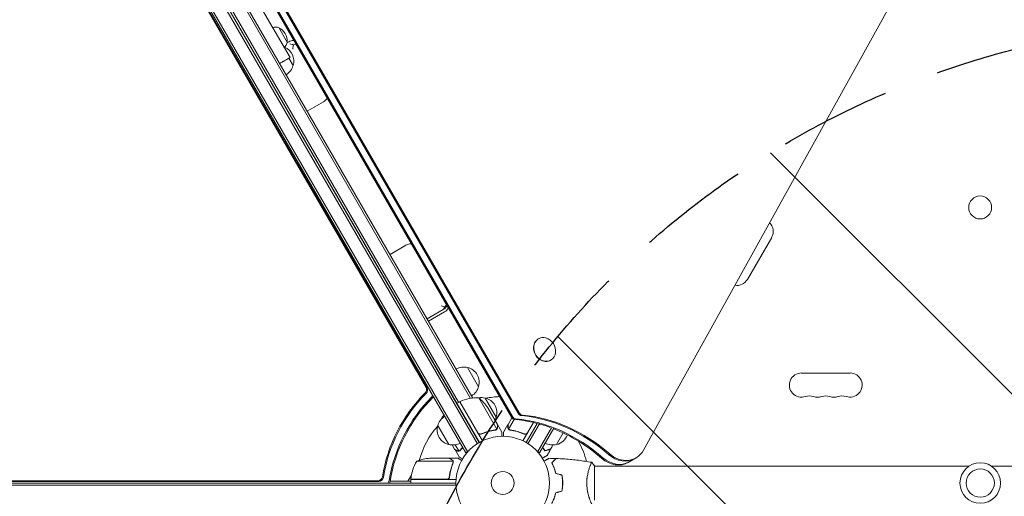
# Model space of a CAD drawing. Units: millimetres. Extents: x -10146 to 11599, y -11520 to 7551.
# Drawn here: x -6040 to -4924, y -1480 to -939 of the extents above; entities that cross this region are included whole.
import ezdxf

# ---------------------------------------------------------------- set-up
doc = ezdxf.new("R2010")
doc.units = ezdxf.units.MM
doc.header["$LTSCALE"] = 20
doc.linetypes.add('HIDDEN', pattern=[9.525, 6.35, -3.175])
for name, color, linetype in [('2d', 230, 'Continuous'), ('EN-Free_Space', 10, 'HIDDEN'), ('EN-Free_Space_Hatch', 10, 'HIDDEN')]:
    doc.layers.add(name, color=color, linetype=linetype)

msp = doc.modelspace()

# ---------------------------------------------------------------- hatches: boundary and pattern name
at = {"layer": 'EN-Free_Space_Hatch'}
h = msp.add_hatch(dxfattribs=at)
h.set_pattern_fill('ANSI31', color=256, scale=100)
h.set_pattern_definition([(315, (-4492.33, -5828.78), (224.5064, 224.5064), [])])
edge = h.paths.add_edge_path()
edge.add_line((-4492.3, -9496.4), (-4492.3, -5828.8))
edge.add_line((-4492.3, -5828.8), (-6492.3, -5828.8))
edge.add_line((-6492.3, -5828.8), (-6492.3, -9496.4))
edge.add_arc((-5492.3, -9496.4), 1000, 180, 360)
edge = h.paths.add_edge_path()
edge.add_line((-4164.1, -1075.3), (-2386.3, -2103.4))
edge.add_arc((-2886.3, -2969.4), 1000, -116.9424, 60, ccw=False)
edge.add_line((-3339.4, -3860.9), (-5164.1, -2807.4))
edge.add_arc((-4664.1, -1941.3), 1000, 60, 240, ccw=False)
edge = h.paths.add_edge_path()
edge.add_arc((-714, -154.7), 500, 0, 360)
edge = h.paths.add_edge_path()
edge.add_line((3731.5, -3856.2), (2491.8, -6003.5))
edge.add_arc((1625.7, -5503.5), 1000, 150, 330, ccw=False)
edge.add_line((759.7, -5003.5), (1999.5, -2856.2))
edge.add_line((1999.5, -2856.2), (3731.5, -3856.2))
edge = h.paths.add_edge_path()
edge.add_line((-2251.4, 5899.6), (-143.5, 2248.5))
edge.add_arc((-1009.5, 1748.5), 1000, -150, 30, ccw=False)
edge.add_line((-1875.5, 1248.5), (-3983.5, 4899.6))
edge.add_arc((-3117.4, 5399.6), 1000, 30, 210, ccw=False)
edge = h.paths.add_edge_path()
edge.add_line((4803.2, 3082), (5631.4, 4516.5))
edge.add_arc((6497.4, 4016.5), 1000, -30, 150, ccw=False)
edge.add_line((7363.4, 3516.5), (6137.7, 1393.5))
edge.add_arc((5271.7, 1893.5), 1000, 242.0617, 330, ccw=False)
edge.add_arc((4334.6, 1893.5), 1000, 210, 297.9383, ccw=False)
edge.add_line((3468.6, 1393.5), (1360.7, 5044.5))
edge.add_arc((2226.7, 5544.5), 1000, 30, 210, ccw=False)
edge.add_line((3092.7, 6044.5), (4803.2, 3082))

# ---------------------------------------------------------------- linework, layer by layer
at = {"layer": '2d', "lineweight": 0}
for p, q in [((-5964.1, -556.3), (-5482.9, -1389.8)), ((-5962.9, -555.6), (-5481.7, -1389.2)), ((-5956.5, -551.9), (-5475.3, -1385.4)), ((-5955.4, -551.3), (-5474.1, -1384.8)), ((-6009, -575.5), (-5521.4, -1420)), ((-6006.8, -574.3), (-5519.3, -1418.7)), ((-5519.2, -1418.6), (-6006.7, -574.3)), ((-5333.4, -1427.4), (-4863.3, -579.3)), ((-6024.8, -581), (-5534.6, -1430.1)), ((-6022.4, -580.3), (-5532.5, -1428.8)), ((-5968.8, -607), (-5529.1, -1368.6)), ((-5967.2, -604.8), (-5526.4, -1368.2)), ((-5579.5, -1356.1), (-6003.3, -623.2)), ((-5578.4, -1356.7), (-6002.7, -622.9)), ((-5542.7, -1373), (-5979.5, -616.5)), ((-5888.7, -713.8), (-5733.7, -982.3)), ((-5736.9, -964.7), (-5746.3, -948.4)), ((-5735.2, -964.5), (-5737.2, -965.6)), ((-5735, -983), (-5730.1, -991.4)), ((-5757.7, -1005.6), (-5757.8, -1005.6)), ((-5743.7, -1029.8), (-5743.8, -1029.8)), ((-5695.9, -1032.6), (-5714.1, -1043.1)), ((-5188, -1186.1), (-5215.5, -1233.7)), ((-5602.3, -1194.9), (-5620.4, -1205.4)), ((-5620.2, -1243.7), (-5620.3, -1243.7)), ((-5606.2, -1268), (-5606.3, -1268)), ((-5560.1, -1267.9), (-5578.3, -1278.4)), ((-5558.6, -1270.4), (-5576.8, -1280.9)), ((-5452.4, -1301.1), (-5452.2, -1301)), ((-5438.4, -1325.4), (-5438.2, -1325.2)), ((-5532.5, -1333.6), (-5520, -1355.3)), ((-5154.2, -1339.9), (-5099.2, -1339.9)), ((-5519.9, -1367.9), (-5499.5, -1403.4)), ((-5512.5, -1368.2), (-5500, -1389.9)), ((-5544.9, -1374.3), (-5541.4, -1372.3)), ((-5541.4, -1372.3), (-5515.7, -1416.8)), ((-5520.8, -1407.5), (-5541.2, -1372.2)), ((-5509.7, -1379.2), (-5498.7, -1398.2)), ((-5562.8, -1392.7), (-5562.8, -1392.7)), ((-5486.7, -1398.2), (-5482.4, -1390.6)), ((-5479.7, -1392.4), (-5486, -1403.4)), ((-5553.7, -1420.9), (-5566.2, -1399.2)), ((-5500.2, -1404), (-5500.2, -1404)), ((-5498.6, -1398.3), (-5498.7, -1398.4)), ((-5498.6, -1398.3), (-5493.7, -1406.8)), ((-5486.8, -1398.3), (-5491.7, -1406.8)), ((-5486.8, -1398.3), (-5486.7, -1398.4)), ((-5485.3, -1404.2), (-5485.3, -1404.2)), ((-5457.7, -1395.9), (-5469.8, -1416.8)), ((-5453.7, -1396.9), (-5466.2, -1418.6)), ((-5464.7, -1407.5), (-5457.9, -1395.9)), ((-5451.2, -1397.6), (-5464.1, -1419.9)), ((-5437.5, -1401.8), (-5453.1, -1428.8)), ((-5434.9, -1402.3), (-5450.9, -1430.1)), ((-5516.1, -1408.4), (-5517.4, -1409.2)), ((-5469.4, -1408.4), (-5468, -1409.2)), ((-5424.1, -1407.7), (-5431.7, -1420.9)), ((-5547.2, -1426.2), (-5550, -1421.4)), ((-5547.1, -1426.3), (-5542.2, -1434.8)), ((-5547.1, -1426.3), (-5547, -1426.3)), ((-5546.4, -1421.2), (-5542.4, -1428.1)), ((-5553.2, -1436.5), (-5575.2, -1436.5)), ((-5553, -1436.5), (-5543.2, -1436.5)), ((-5553, -1436.5), (-5553, -1436.7)), ((-5541.3, -1427.9), (-5541.3, -1427.9)), ((-5534.6, -1430.1), (-5531.2, -1428.1)), ((-5454.3, -1428.1), (-5450.9, -1430.1)), ((-5341.7, -1436), (-5350.5, -1441.1)), ((-5549.1, -1439.8), (-5590, -1439.8)), ((-5548.9, -1440.8), (-5548.9, -1440.8)), ((-5393.9, -1445.5), (-5393.9, -1445.5)), ((-5388.7, -1484), (-5388.7, -1445)), ((-5388.7, -1445.5), (-4964.7, -1445.5)), ((-4938.8, -1445.5), (-4514.7, -1445.5)), ((-5600.3, -1462.5), (-5596.2, -1455.6)), ((-5597, -1460.3), (-5556.1, -1460.3)), ((-5545.6, -1460.5), (-5597, -1460.5)), ((-5597, -1460.5), (-5597, -1464.5)), ((-5553, -1456.7), (-5553, -1458.2)), ((-6521.8, -1467), (-5545.7, -1467)), ((-6521.7, -1464.5), (-5545.7, -1464.5)), ((-6470.5, -1462), (-5634.1, -1462)), ((-6470.5, -1462.7), (-5632.9, -1462.7)), ((-5620.4, -1462.5), (-5597, -1462.5)), ((-5424.8, -1467), (-5425, -1467)), ((-5424.9, -1462.5), (-5424.7, -1462.5)), ((-5424.9, -1464.5), (-5424.7, -1464.5))]:
    msp.add_line(p, q, dxfattribs=at)
for centre, radius in [((-4951.8, -1152.2), 13), ((-5492.7, -1464.5), 53), ((-4951.7, -1464.5), 23), ((-4951.7, -1464.5), 16), ((-5492.7, -1464.5), 13)]:
    msp.add_circle(centre, radius, dxfattribs=at)
for centre, radius, start, end in [((-5750.5, -961.8), 14, 72.4478, 101.7902), ((-5754, -963.7), 17, 356.961, 63.039), ((-5750.6, -961.7), 14, 318.2098, 347.5522), ((-5729.7, -974), 11, 87.4089, 120), ((-5746.4, -986.3), 17, 342.6679, 67.2845), ((-5746.7, -987.1), 17, 300.6413, 345.8135), ((-5701.4, -1023.1), 11, 300, 332.5911), ((-5199.9, -1179.3), 13.7, 330, 45.9752), ((-5596.8, -1204.4), 11, 87.4089, 120), ((-5227.4, -1226.9), 13.7, 260.2404, 330), ((-5565.6, -1258.4), 11, 300, 332.5911), ((-5564.1, -1260.9), 11, 300, 332.5911), ((-5537.1, -1350.1), 17, 74.1865, 119.3587), ((-5536.3, -1350.2), 17, 342.6679, 77.3321), ((-5154.2, -1353.5), 13.7, 90, 289.1099), ((-5099.2, -1353.5), 13.7, 250.8901, 90), ((-5536.6, -1351), 17, 300.6413, 345.8135), ((-5521.1, -1417.9), 50, 88.6503, 113.5272), ((-5517.1, -1384.7), 17, 74.1865, 99.5244), ((-5551.3, -1406.9), 50, 33.6243, 51.1002), ((-5516.3, -1384.8), 17, 342.6679, 77.3321), ((-5492.7, -1464.5), 98, 92.0551, 101.2317), ((-5145.1, -1380), 14.3, 70.8901, 109.1099), ((-5135.9, -1353.5), 13.7, 250.8901, 289.1099), ((-5126.7, -1380), 14.3, 70.8901, 109.1099), ((-5117.6, -1353.5), 13.7, 250.8901, 289.1099), ((-5108.4, -1380), 14.3, 70.8901, 109.1099), ((-5539.9, -1374.8), 3, 113.5272, 116.8088), ((-5549.7, -1403.5), 17, 120.7744, 165.8135), ((-5518.9, -1416.7), 50, 143.9599, 151.3497), ((-5513.4, -1385), 50, 188.8998, 188.928), ((-5516.6, -1385.6), 17, 332.7248, 345.8135), ((-5492.7, -1464.5), 98, 138.7683, 164.7999), ((-5550, -1404.3), 17, 162.6679, 257.3321), ((-5435.5, -1404.3), 17, 282.6679, 340.5138), ((-5549.2, -1404.4), 17, 254.1865, 299.2256), ((-5436.3, -1404.4), 17, 240.6413, 285.8135), ((-5492.7, -1464.5), 98, 14.4877, 29.1269), ((-5572, -1486.4), 50, 93.6243, 111.1002), ((-5547.3, -1465.8), 50, 148.6503, 173.5272), ((-5594, -1460.5), 3, 173.5272, 176.8088), ((-5492.7, -1464.5), 98, 177.5437, 177.6607)]:
    msp.add_arc(centre, radius, start, end, dxfattribs=at)
for centre, major_axis, ratio, start_param, end_param in [((-5445.4, -1313.3), (-7, 12.1), 0.848, 0, 3.141593), ((-5445.2, -1313.1), (7, -12.1), 0.848, -1.115509, 5.167676), ((-5583.4, -1359), (2.5, 4.33), 0.848048, -1.87087, -0.454733), ((-5582.2, -1359.7), (2.5, 4.33), 0.848048, -1.87087, -0.454733), ((-5575.8, -1363.4), (2.5, 4.33), 0.848048, -1.87087, -1.520847), ((-5574.7, -1364.1), (2.5, 4.33), 0.848048, -1.87087, -1.672115), ((-5479.2, -1387.7), (2.5, -4.33), 0.848, -1.570796, -0.538521), ((-5478, -1387), (2.5, -4.33), 0.848, -1.570796, -0.538521), ((-5471.6, -1383.3), (2.5, -4.33), 0.848, -1.570796, -0.538521), ((-5470.5, -1382.7), (2.5, -4.33), 0.848, -1.570796, -0.538521), ((-5356.7, -1410), (15, -26), 0.848, -1.189013, 0.471239), ((-5365.5, -1415.1), (15, -26), 0.848, -1.189013, 0), ((-5364.3, -1414.4), (15, -26), 0.848, -1.189013, 0), ((-5357.9, -1410.7), (15, -26), 0.848, -1.189013, 0), ((-5633.4, -1457.2), (2.5, 4.33), 0.848048, -2.686283, -1.147584), ((-5632.3, -1457.9), (2.5, 4.33), 0.848048, -2.686283, -1.147584), ((-5625.9, -1461.6), (2.5, 4.33), 0.848048, -1.778263, -1.147584), ((-5624.7, -1462.2), (2.5, 4.33), 0.848048, -1.613769, -1.147584)]:
    msp.add_ellipse(centre, major_axis=major_axis, ratio=ratio, start_param=start_param, end_param=end_param, dxfattribs=at)
at = {"layer": '2d', "lineweight": 0, "extrusion": (0, 0, -1)}
for centre, major_axis, ratio, start_param, end_param in [((-5497.1, -1462), (75.4, 130.6), 0.848048, -1.994008, -1.270723), ((-5496, -1462.7), (75.4, 130.6), 0.848048, -1.994008, -1.270723), ((-5489.5, -1466.4), (75.4, 130.6), 0.848048, -1.994008, -1.270723), ((-5488.4, -1467.1), (75.4, 130.6), 0.848048, -1.994008, -1.270723), ((-5469.5, -1565.5), (90, -155.9), 0.848, -2.603072, -2.352488), ((-5468.3, -1564.8), (90, -155.9), 0.848, -2.603072, -1.95258), ((-5461.9, -1561.1), (90, -155.9), 0.848, -2.603072, -1.95258), ((-5460.7, -1560.4), (90, -155.9), 0.848, -2.603072, -1.95258), ((-5469.5, -1565.5), (90, -155.9), 0.848, -2.328095, -1.95258)]:
    msp.add_ellipse(centre, major_axis=major_axis, ratio=ratio, start_param=start_param, end_param=end_param, dxfattribs=at)
at = {"layer": '2d', "lineweight": 0}
for points, knots in [([(-5729.9, -967.9), (-5730.4, -967.8), (-5730.9, -967.6), (-5732.2, -967.2), (-5733.1, -967), (-5733.9, -966.8), (-5733.9, -966.8), (-5733.9, -966.8)], [-5.169926, -5.169926, -5.169926, -5.169926, -3.432735, -3.432735, 0, 0, 0.006971, 0.006971, 0.006971, 0.006971]), ([(-5730.5, -972.7), (-5730.5, -972.7), (-5730.5, -972.7), (-5730.4, -971.7), (-5730.3, -970.6), (-5730.1, -969.1), (-5730, -968.5), (-5729.9, -967.9)], [-65.781119, -65.781119, -65.781119, -65.781119, -65.774206, -65.774206, -62.567212, -62.567212, -60.684938, -60.684938, -60.684938, -60.684938]), ([(-5726.9, -967.1), (-5727.5, -967.2), (-5728.1, -967.4), (-5729.1, -967.7), (-5729.5, -967.8), (-5729.9, -967.9)], [11.530895, 11.530895, 11.530895, 11.530895, 13.602585, 13.602585, 14.882918, 14.882918, 14.882918, 14.882918]), ([(-5733.7, -982.3), (-5733.7, -982.3), (-5733.8, -982.3), (-5734.2, -982.6), (-5734.5, -982.8), (-5735.2, -983.1), (-5735.4, -983.3), (-5735.9, -983.6), (-5736.2, -983.8), (-5737.2, -984.3), (-5737.9, -984.7), (-5739.2, -985.5), (-5739.6, -985.7), (-5740.4, -986.2), (-5740.6, -986.3), (-5741.1, -986.6), (-5741.4, -986.8), (-5742.8, -987.5), (-5744, -988.2), (-5745.3, -989), (-5745.3, -989), (-5745.3, -989)], [0.05355658, 0.05355658, 0.05355658, 0.05355658, 0.05887178, 0.05887178, 0.06418698, 0.06418698, 0.06684458, 0.06684458, 0.06950218, 0.06950218, 0.07481738, 0.07481738, 0.07747498, 0.07747498, 0.07880378, 0.07880378, 0.08013258, 0.08013258, 0.08544778, 0.08544778, 0.08556373, 0.08556373, 0.08556373, 0.08556373]), ([(-5558.5, -1264.8), (-5558.9, -1264.8), (-5559.3, -1264.7), (-5560.7, -1264.3), (-5561.6, -1264), (-5562.5, -1263.6), (-5562.5, -1263.6), (-5562.5, -1263.6)], [-5.169926, -5.169926, -5.169926, -5.169926, -3.432735, -3.432735, 0, 0, 0.006971, 0.006971, 0.006971, 0.006971]), ([(-5560.2, -1267.6), (-5560.2, -1267.6), (-5560.2, -1267.6), (-5559.8, -1267.2), (-5559.4, -1266.7), (-5558.8, -1265.7), (-5558.7, -1265.3), (-5558.5, -1264.8)], [-65.781119, -65.781119, -65.781119, -65.781119, -65.774206, -65.774206, -62.567212, -62.567212, -60.684938, -60.684938, -60.684938, -60.684938]), ([(-5556.5, -1262.3), (-5556.8, -1262.9), (-5557.2, -1263.4), (-5557.9, -1264.2), (-5558.2, -1264.5), (-5558.5, -1264.8)], [11.530895, 11.530895, 11.530895, 11.530895, 13.602585, 13.602585, 14.882918, 14.882918, 14.882918, 14.882918]), ([(-5517.1, -1409), (-5514.5, -1407.9), (-5511.8, -1407), (-5508.5, -1406), (-5507.8, -1405.8), (-5506.5, -1405.5), (-5505.8, -1405.4), (-5503.8, -1405), (-5502.5, -1404.7), (-5501.2, -1404.5)], [0.00267622, 0.00267622, 0.00267622, 0.00267622, 0.01136401, 0.01136401, 0.01353595, 0.01353595, 0.0157079, 0.0157079, 0.0200518, 0.0200518, 0.0200518, 0.0200518]), ([(-5501.3, -1404.4), (-5503.9, -1404.7), (-5506.5, -1405.3), (-5511.7, -1406.7), (-5514.4, -1407.6), (-5517, -1408.8)], [0, 0, 0, 0, 0.00859307, 0.00859307, 0.01718614, 0.01718614, 0.01718614, 0.01718614]), ([(-5499.2, -1403.3), (-5499.2, -1403.4), (-5499.3, -1403.4), (-5499.4, -1403.6), (-5499.5, -1403.6), (-5499.6, -1403.8), (-5499.7, -1403.9), (-5499.9, -1404), (-5500, -1404.1), (-5500.2, -1404.2)], [0, 0, 0, 0, 0.00051115, 0.00051115, 0.001022301, 0.001022301, 0.001533451, 0.001533451, 0.002044601, 0.002044601, 0.002044601, 0.002044601]), ([(-5499.2, -1403), (-5499.1, -1402.8), (-5499, -1402.6), (-5498.8, -1402.2), (-5498.8, -1402), (-5498.8, -1401.7), (-5498.7, -1401.6), (-5498.7, -1401.4)], [0, 0, 0, 0, 0.00218234, 0.00218234, 0.003273511, 0.003273511, 0.004364681, 0.004364681, 0.004364681, 0.004364681]), ([(-5498.6, -1401.6), (-5498.6, -1401.7), (-5498.7, -1401.9), (-5498.7, -1402.1), (-5498.7, -1402.2), (-5498.7, -1402.3), (-5498.8, -1402.4), (-5498.8, -1402.5), (-5498.8, -1402.5), (-5498.8, -1402.5), (-5498.8, -1402.5), (-5498.8, -1402.5), (-5498.9, -1402.8), (-5499, -1403.1), (-5499.2, -1403.3)], [0, 0, 0, 0, 0.25, 0.25, 0.375, 0.375, 0.4375, 0.46875, 0.484375, 0.492187, 0.492187, 0.5, 0.5, 1, 1, 1, 1]), ([(-5498.7, -1401.4), (-5498.7, -1400.6), (-5498.7, -1399.9), (-5498.7, -1398.8), (-5498.7, -1398.4), (-5498.7, -1398.2)], [0, 0, 0, 0, 0.00517024, 0.00517024, 0.01034048, 0.01034048, 0.01034048, 0.01034048]), ([(-5490.8, -1405.2), (-5490.8, -1405.2), (-5490.8, -1405.2), (-5490.8, -1405.2), (-5490.8, -1405.2), (-5490.8, -1405.2)], [0.020197264, 0.020197264, 0.020197264, 0.020197264, 0.022740241, 0.022740241, 0.029359021, 0.029359021, 0.029359021, 0.029359021]), ([(-5486.3, -1403.3), (-5486.4, -1403.2), (-5486.5, -1403.1), (-5486.6, -1402.9), (-5486.6, -1402.8), (-5486.6, -1402.6), (-5486.7, -1402.6), (-5486.7, -1402.6), (-5486.7, -1402.5), (-5486.7, -1402.5), (-5486.7, -1402.5), (-5486.8, -1402.2), (-5486.8, -1401.9), (-5486.8, -1401.6)], [0, 0, 0, 0, 0.25, 0.25, 0.375, 0.4375, 0.46875, 0.484375, 0.492188, 0.492188, 0.5, 0.5, 1, 1, 1, 1]), ([(-5486.7, -1398.2), (-5486.7, -1398.4), (-5486.7, -1398.8), (-5486.7, -1399.9), (-5486.7, -1400.6), (-5486.7, -1401.4)], [0, 0, 0, 0, 0.00517024, 0.00517024, 0.01034048, 0.01034048, 0.01034048, 0.01034048]), ([(-5486.7, -1401.4), (-5486.7, -1401.6), (-5486.7, -1401.7), (-5486.7, -1402), (-5486.6, -1402.2), (-5486.5, -1402.6), (-5486.4, -1402.8), (-5486.2, -1403)], [0, 0, 0, 0, 0.001089402, 0.001089402, 0.002178803, 0.002178803, 0.004357607, 0.004357607, 0.004357607, 0.004357607]), ([(-5485.6, -1404), (-5485.8, -1403.8), (-5485.9, -1403.7), (-5486.2, -1403.5), (-5486.2, -1403.4), (-5486.3, -1403.3)], [0.000526185, 0.000526185, 0.000526185, 0.000526185, 0.001315456, 0.001315456, 0.002104727, 0.002104727, 0.002104727, 0.002104727]), ([(-5485.3, -1404), (-5485.4, -1403.9), (-5485.5, -1403.8), (-5485.8, -1403.6), (-5485.9, -1403.5), (-5486, -1403.4)], [0.001328787, 0.001328787, 0.001328787, 0.001328787, 0.001872455, 0.001872455, 0.002416124, 0.002416124, 0.002416124, 0.002416124]), ([(-5484.3, -1404.5), (-5481.7, -1404.9), (-5479.1, -1405.4), (-5475.1, -1406.6), (-5473.7, -1407), (-5471.7, -1407.7), (-5471.1, -1407.9), (-5469.7, -1408.5), (-5469.1, -1408.8), (-5468.4, -1409)], [0, 0, 0, 0, 0.00869705, 0.00869705, 0.01304558, 0.01304558, 0.01521984, 0.01521984, 0.01739411, 0.01739411, 0.01739411, 0.01739411]), ([(-5468.5, -1408.8), (-5471.1, -1407.6), (-5473.8, -1406.7), (-5479, -1405.3), (-5481.6, -1404.7), (-5484.2, -1404.4)], [0, 0, 0, 0, 0.00859307, 0.00859307, 0.01718614, 0.01718614, 0.01718614, 0.01718614]), ([(-5517.1, -1409), (-5517.3, -1409.1), (-5517.4, -1409.2), (-5517.8, -1409.3), (-5518, -1409.3), (-5518.3, -1409.3), (-5518.5, -1409.3), (-5518.9, -1409.3), (-5519, -1409.2), (-5519.4, -1409.1), (-5519.6, -1409), (-5519.9, -1408.9), (-5520, -1408.7), (-5520.3, -1408.5), (-5520.4, -1408.4), (-5520.7, -1408.1), (-5520.8, -1408), (-5520.9, -1407.8)], [0, 0, 0, 0, 0.000547232, 0.000547232, 0.001094464, 0.001094464, 0.001641696, 0.001641696, 0.002188928, 0.002188928, 0.002736159, 0.002736159, 0.003283391, 0.003283391, 0.003830623, 0.003830623, 0.004377855, 0.004377855, 0.004377855, 0.004377855]), ([(-5517, -1408.8), (-5517.3, -1408.9), (-5517.5, -1409), (-5517.9, -1409), (-5518.1, -1409), (-5518.4, -1409), (-5518.5, -1409), (-5518.9, -1409), (-5519.2, -1408.9), (-5519.6, -1408.7), (-5519.7, -1408.7), (-5519.9, -1408.5), (-5520, -1408.4), (-5520.2, -1408.3)], [0, 0, 0, 0, 0.000839577, 0.000839577, 0.001259366, 0.001259366, 0.001679155, 0.001679155, 0.002518732, 0.002518732, 0.002938521, 0.002938521, 0.00335831, 0.00335831, 0.00335831, 0.00335831]), ([(-5493.7, -1411.6), (-5493.7, -1411), (-5493.7, -1410.6), (-5493.7, -1409.8), (-5493.7, -1409.5), (-5493.7, -1409), (-5493.7, -1408.8), (-5493.7, -1408.6), (-5493.7, -1408.4), (-5493.7, -1408.4), (-5493.7, -1407.3), (-5493.7, -1406.8), (-5493.7, -1406.8)], [0.0535022, 0.0535022, 0.0535022, 0.0535022, 0.125, 0.125, 0.1875, 0.1875, 0.21875, 0.234375, 0.234375, 0.25, 0.25, 0.5, 0.5, 0.5, 0.5]), ([(-5491.7, -1406.8), (-5491.7, -1406.8), (-5491.7, -1406.9), (-5491.7, -1407.3), (-5491.7, -1407.5), (-5491.7, -1407.7), (-5491.7, -1407.9), (-5491.7, -1408.1), (-5491.7, -1408.2), (-5491.7, -1408.2), (-5491.7, -1409.1), (-5491.7, -1410.2), (-5491.7, -1411.6)], [0.5, 0.5, 0.5, 0.5, 0.625, 0.625, 0.6875, 0.6875, 0.71875, 0.734375, 0.734375, 0.75, 0.75, 0.9464969, 0.9464969, 0.9464969, 0.9464969]), ([(-5465.3, -1408.3), (-5465.5, -1408.5), (-5465.8, -1408.7), (-5466.2, -1408.8), (-5466.3, -1408.9), (-5466.6, -1409), (-5466.7, -1409), (-5467.1, -1409.1), (-5467.4, -1409.1), (-5468, -1409), (-5468.2, -1408.9), (-5468.5, -1408.8)], [0.001013661, 0.001013661, 0.001013661, 0.001013661, 0.001852653, 0.001852653, 0.002272148, 0.002272148, 0.002691644, 0.002691644, 0.003530636, 0.003530636, 0.004369628, 0.004369628, 0.004369628, 0.004369628]), ([(-5464.6, -1407.8), (-5464.7, -1408), (-5464.8, -1408.1), (-5465, -1408.4), (-5465.2, -1408.5), (-5465.5, -1408.7), (-5465.6, -1408.8), (-5465.9, -1409), (-5466.1, -1409.1), (-5466.4, -1409.2), (-5466.6, -1409.3), (-5467, -1409.3), (-5467.2, -1409.3), (-5467.5, -1409.3), (-5467.7, -1409.3), (-5468.1, -1409.2), (-5468.2, -1409.1), (-5468.4, -1409)], [0, 0, 0, 0, 0.000547172, 0.000547172, 0.001094344, 0.001094344, 0.001641516, 0.001641516, 0.002188688, 0.002188688, 0.00273586, 0.00273586, 0.003283032, 0.003283032, 0.003830204, 0.003830204, 0.004377377, 0.004377377, 0.004377377, 0.004377377]), ([(-5547.2, -1426.2), (-5547.1, -1426.3), (-5546.7, -1426.5), (-5545.8, -1427), (-5545.2, -1427.4), (-5544.4, -1427.8)], [0, 0, 0, 0, 0.00517024, 0.00517024, 0.01034048, 0.01034048, 0.01034048, 0.01034048]), ([(-5544.4, -1427.8), (-5544.3, -1427.9), (-5544.2, -1427.9), (-5543.9, -1428), (-5543.7, -1428.1), (-5543.3, -1428.2), (-5543, -1428.2), (-5542.8, -1428.2)], [0, 0, 0, 0, 0.001089402, 0.001089402, 0.002178803, 0.002178803, 0.004357607, 0.004357607, 0.004357607, 0.004357607]), ([(-5541.5, -1427.8), (-5541.6, -1427.9), (-5541.7, -1427.9), (-5542, -1428), (-5542.2, -1428.1), (-5542.4, -1428.1)], [0.001328787, 0.001328787, 0.001328787, 0.001328787, 0.001872455, 0.001872455, 0.002416124, 0.002416124, 0.002416124, 0.002416124]), ([(-5447.6, -1424.3), (-5447.6, -1424.4), (-5447.5, -1424.4), (-5447.2, -1424.9), (-5446.9, -1425.3), (-5446, -1426.5), (-5445.5, -1427.3), (-5445, -1428)], [0.009907741, 0.009907741, 0.009907741, 0.009907741, 0.010107348, 0.010107348, 0.012128818, 0.012128818, 0.016171757, 0.016171757, 0.016171757, 0.016171757]), ([(-5447.5, -1424.1), (-5447.1, -1424.6), (-5446.8, -1425), (-5445.9, -1426.3), (-5445.4, -1427), (-5444.9, -1427.8)], [0.009727687, 0.009727687, 0.009727687, 0.009727687, 0.011945424, 0.011945424, 0.015927232, 0.015927232, 0.015927232, 0.015927232]), ([(-5445, -1428), (-5444.3, -1427.8), (-5443.6, -1427.6), (-5442.3, -1427.3), (-5441.7, -1427.1), (-5440.9, -1426.9), (-5440.7, -1426.8), (-5440.2, -1426.7), (-5440, -1426.6), (-5439.4, -1426.5), (-5439.1, -1426.4), (-5438.8, -1426.3), (-5438.7, -1426.3), (-5438.6, -1426.3), (-5438.6, -1426.3), (-5438.6, -1426.3), (-5438.6, -1426.3), (-5438.5, -1426.3), (-5438.5, -1426.3), (-5438.5, -1426.2), (-5438.5, -1426.2), (-5438.5, -1426.2), (-5438.5, -1426.2), (-5438.5, -1426.2)], [0, 0, 0, 0, 0.0035063, 0.0035063, 0.0070126, 0.0070126, 0.00876575, 0.00876575, 0.0105189, 0.0105189, 0.0140252, 0.0140252, 0.01577835, 0.01577835, 0.01665493, 0.01665493, 0.0175315, 0.0175315, 0.02103781, 0.02103781, 0.02454411, 0.02454411, 0.0274484, 0.0274484, 0.0274484, 0.0274484]), ([(-5444.9, -1427.8), (-5444.2, -1427.6), (-5443.5, -1427.4), (-5442.2, -1427), (-5441.6, -1426.9), (-5440.8, -1426.7), (-5440.6, -1426.6), (-5440.1, -1426.5), (-5439.9, -1426.4), (-5439.3, -1426.3), (-5439, -1426.2), (-5438.7, -1426.1), (-5438.6, -1426.1), (-5438.5, -1426), (-5438.5, -1426), (-5438.4, -1426), (-5438.4, -1426), (-5438.4, -1426), (-5438.4, -1426), (-5438.4, -1426), (-5438.4, -1426), (-5438.4, -1426)], [0, 0, 0, 0, 0.00350666, 0.00350666, 0.00701332, 0.00701332, 0.00876665, 0.00876665, 0.01051997, 0.01051997, 0.01402663, 0.01402663, 0.01577996, 0.01577996, 0.01753329, 0.01753329, 0.02103995, 0.02103995, 0.02454661, 0.02454661, 0.02744921, 0.02744921, 0.02744921, 0.02744921]), ([(-5550.4, -1438.2), (-5551.2, -1437.7), (-5551.8, -1437.4), (-5552.7, -1436.9), (-5553.1, -1436.7), (-5553.2, -1436.5)], [0, 0, 0, 0, 0.00517024, 0.00517024, 0.01034048, 0.01034048, 0.01034048, 0.01034048]), ([(-5549.3, -1439.4), (-5549.4, -1439.2), (-5549.5, -1438.9), (-5549.8, -1438.6), (-5549.9, -1438.5), (-5550.2, -1438.3), (-5550.3, -1438.2), (-5550.4, -1438.2)], [0, 0, 0, 0, 0.00218234, 0.00218234, 0.003273511, 0.003273511, 0.004364681, 0.004364681, 0.004364681, 0.004364681]), ([(-5550.2, -1438.2), (-5550.1, -1438.2), (-5550, -1438.3), (-5549.8, -1438.5), (-5549.7, -1438.5), (-5549.6, -1438.6), (-5549.6, -1438.7), (-5549.5, -1438.7), (-5549.5, -1438.8), (-5549.5, -1438.8), (-5549.5, -1438.8), (-5549.5, -1438.8), (-5549.3, -1439), (-5549.1, -1439.2), (-5549, -1439.5)], [0, 0, 0, 0, 0.25, 0.25, 0.375, 0.375, 0.4375, 0.46875, 0.484375, 0.492187, 0.492187, 0.5, 0.5, 1, 1, 1, 1]), ([(-5542.6, -1428.3), (-5542.7, -1428.4), (-5542.8, -1428.4), (-5543.1, -1428.3), (-5543.2, -1428.3), (-5543.3, -1428.3), (-5543.4, -1428.3), (-5543.4, -1428.3), (-5543.4, -1428.3), (-5543.4, -1428.3), (-5543.4, -1428.3), (-5543.8, -1428.2), (-5544.1, -1428.1), (-5544.3, -1427.9)], [0, 0, 0, 0, 0.25, 0.25, 0.375, 0.4375, 0.46875, 0.484375, 0.492188, 0.492188, 0.5, 0.5, 1, 1, 1, 1]), ([(-5539.1, -1438.9), (-5539.6, -1438.7), (-5540, -1438.4), (-5540.7, -1438), (-5541, -1437.9), (-5541.4, -1437.6), (-5541.5, -1437.5), (-5541.7, -1437.4), (-5541.8, -1437.4), (-5541.9, -1437.3), (-5542.8, -1436.8), (-5543.2, -1436.5), (-5543.2, -1436.5)], [0.0535022, 0.0535022, 0.0535022, 0.0535022, 0.125, 0.125, 0.1875, 0.1875, 0.21875, 0.234375, 0.234375, 0.25, 0.25, 0.5, 0.5, 0.5, 0.5]), ([(-5541.7, -1428.1), (-5541.8, -1428.2), (-5542, -1428.2), (-5542.3, -1428.3), (-5542.5, -1428.3), (-5542.6, -1428.3)], [0.000526185, 0.000526185, 0.000526185, 0.000526185, 0.001315456, 0.001315456, 0.002104727, 0.002104727, 0.002104727, 0.002104727]), ([(-5542.2, -1434.8), (-5542.2, -1434.8), (-5542.1, -1434.9), (-5541.8, -1435.1), (-5541.7, -1435.1), (-5541.4, -1435.3), (-5541.3, -1435.4), (-5541.2, -1435.4), (-5541.1, -1435.5), (-5541, -1435.5), (-5540.3, -1435.9), (-5539.3, -1436.5), (-5538.1, -1437.2)], [0.5, 0.5, 0.5, 0.5, 0.625, 0.625, 0.6875, 0.6875, 0.71875, 0.734375, 0.734375, 0.75, 0.75, 0.9464969, 0.9464969, 0.9464969, 0.9464969]), ([(-5442.3, -1433.2), (-5442.3, -1433.2), (-5442.3, -1433.2), (-5442.3, -1433.2), (-5442.3, -1433.2), (-5442.3, -1433.2), (-5442.3, -1433.2), (-5442.4, -1433.2), (-5442.4, -1433.2), (-5442.4, -1433.3), (-5442.5, -1433.3), (-5442.9, -1433.5), (-5443.2, -1433.7), (-5443.9, -1434.1), (-5444.2, -1434.3), (-5444.7, -1434.6), (-5445, -1434.8), (-5445.9, -1435.3), (-5446.6, -1435.7), (-5447.5, -1436.2), (-5447.7, -1436.3), (-5447.8, -1436.4)], [0.03093242, 0.03093242, 0.03093242, 0.03093242, 0.03756195, 0.03756195, 0.04131815, 0.04131815, 0.04225719, 0.04225719, 0.04319624, 0.04319624, 0.04507434, 0.04507434, 0.04883054, 0.04883054, 0.05070863, 0.05070863, 0.05258673, 0.05258673, 0.05634293, 0.05634293, 0.05718798, 0.05718798, 0.05718798, 0.05718798]), ([(-5445.9, -1439.7), (-5445.7, -1439.6), (-5445.6, -1439.5), (-5444.7, -1439), (-5444, -1438.6), (-5443.1, -1438.1), (-5442.8, -1437.9), (-5442.2, -1437.6), (-5442, -1437.4), (-5441.5, -1437.2), (-5441.3, -1437.1), (-5440.9, -1436.9), (-5440.8, -1436.8), (-5440.6, -1436.7), (-5440.5, -1436.6), (-5440.4, -1436.6), (-5440.4, -1436.6), (-5440.4, -1436.6), (-5440.4, -1436.6), (-5440.4, -1436.5), (-5440.4, -1436.5), (-5440.4, -1436.5), (-5440.4, -1436.5), (-5440.4, -1436.5)], [0.00292306, 0.00292306, 0.00292306, 0.00292306, 0.00379004, 0.00379004, 0.00758008, 0.00758008, 0.0094751, 0.0094751, 0.01137012, 0.01137012, 0.01326514, 0.01326514, 0.01516016, 0.01516016, 0.01705518, 0.01705518, 0.01800269, 0.01800269, 0.0189502, 0.0189502, 0.02274024, 0.02274024, 0.02935902, 0.02935902, 0.02935902, 0.02935902]), ([(-5437.2, -1441.5), (-5436.7, -1441), (-5436.2, -1440.4), (-5435.2, -1439.5), (-5434.8, -1439.1), (-5434.2, -1438.5), (-5434, -1438.3), (-5433.7, -1438), (-5433.5, -1437.8), (-5433.1, -1437.4), (-5432.9, -1437.2), (-5432.7, -1436.9), (-5432.6, -1436.9), (-5432.6, -1436.8), (-5432.5, -1436.8), (-5432.5, -1436.8), (-5432.5, -1436.8), (-5432.5, -1436.7), (-5432.5, -1436.7), (-5432.5, -1436.7), (-5432.5, -1436.7), (-5432.4, -1436.7), (-5432.4, -1436.7), (-5432.4, -1436.7)], [0, 0, 0, 0, 0.0035063, 0.0035063, 0.0070126, 0.0070126, 0.00876575, 0.00876575, 0.0105189, 0.0105189, 0.0140252, 0.0140252, 0.01577835, 0.01577835, 0.01665493, 0.01665493, 0.0175315, 0.0175315, 0.02103781, 0.02103781, 0.02454411, 0.02454411, 0.0274484, 0.0274484, 0.0274484, 0.0274484]), ([(-5437, -1441.5), (-5436.4, -1441), (-5435.9, -1440.5), (-5435, -1439.5), (-5434.5, -1439.1), (-5434, -1438.5), (-5433.8, -1438.3), (-5433.4, -1438), (-5433.3, -1437.8), (-5432.9, -1437.4), (-5432.6, -1437.2), (-5432.4, -1437), (-5432.3, -1436.9), (-5432.3, -1436.8), (-5432.2, -1436.8), (-5432.2, -1436.8), (-5432.2, -1436.7), (-5432.2, -1436.7), (-5432.2, -1436.7), (-5432.2, -1436.7), (-5432.2, -1436.7), (-5432.2, -1436.7)], [0, 0, 0, 0, 0.00350666, 0.00350666, 0.00701332, 0.00701332, 0.00876665, 0.00876665, 0.01051997, 0.01051997, 0.01402663, 0.01402663, 0.01577996, 0.01577996, 0.01753329, 0.01753329, 0.02103995, 0.02103995, 0.02454661, 0.02454661, 0.02744921, 0.02744921, 0.02744921, 0.02744921]), ([(-5432.2, -1436.7), (-5428.9, -1436.8), (-5425.6, -1437), (-5417.1, -1437.6), (-5411.9, -1438.1), (-5401.8, -1439.4), (-5396.8, -1440.2), (-5391.8, -1441)], [0, 0, 0, 0, 10.001335, 10.001335, 25.652861, 25.652861, 40.904303, 40.904303, 40.904303, 40.904303]), ([(-5549.2, -1441.9), (-5550.1, -1444.3), (-5551, -1446.8), (-5552.3, -1452.1), (-5552.8, -1454.8), (-5553.2, -1457.7)], [0, 0, 0, 0, 0.00859307, 0.00859307, 0.01718614, 0.01718614, 0.01718614, 0.01718614]), ([(-5553, -1457.9), (-5552.7, -1455), (-5552.1, -1452.3), (-5551.3, -1448.9), (-5551.1, -1448.2), (-5550.7, -1446.9), (-5550.5, -1446.3), (-5549.9, -1444.4), (-5549.4, -1443.1), (-5548.9, -1441.9)], [0.00267622, 0.00267622, 0.00267622, 0.00267622, 0.01136401, 0.01136401, 0.01353595, 0.01353595, 0.0157079, 0.0157079, 0.0200518, 0.0200518, 0.0200518, 0.0200518]), ([(-5549, -1439.5), (-5549, -1439.6), (-5548.9, -1439.6), (-5548.9, -1439.8), (-5548.9, -1439.9), (-5548.8, -1440.1), (-5548.8, -1440.2), (-5548.7, -1440.5), (-5548.7, -1440.6), (-5548.7, -1440.8)], [0, 0, 0, 0, 0.00051115, 0.00051115, 0.001022301, 0.001022301, 0.001533451, 0.001533451, 0.002044601, 0.002044601, 0.002044601, 0.002044601]), ([(-5432.7, -1453.6), (-5433, -1452.4), (-5433.3, -1451.2), (-5434, -1449), (-5434.4, -1447.9), (-5435, -1446.4), (-5435.2, -1445.9), (-5435.6, -1444.9), (-5435.8, -1444.5), (-5436.4, -1443.1), (-5436.8, -1442.3), (-5437.2, -1441.5)], [0, 0, 0, 0, 0.00404294, 0.00404294, 0.00808588, 0.00808588, 0.01010735, 0.01010735, 0.01212882, 0.01212882, 0.01617176, 0.01617176, 0.01617176, 0.01617176]), ([(-5432.6, -1453.5), (-5432.9, -1452.2), (-5433.2, -1451.1), (-5433.8, -1448.9), (-5434.2, -1447.8), (-5435, -1445.8), (-5435.4, -1444.9), (-5436.2, -1443.1), (-5436.6, -1442.3), (-5437, -1441.5)], [0, 0, 0, 0, 0.00398181, 0.00398181, 0.00796362, 0.00796362, 0.01194542, 0.01194542, 0.01592723, 0.01592723, 0.01592723, 0.01592723]), ([(-5397.5, -1464.5), (-5397.5, -1463.7), (-5397.5, -1462.8), (-5397.4, -1461.1), (-5397.3, -1460.3), (-5397.2, -1459.1), (-5397.1, -1458.6), (-5397, -1457.8), (-5397, -1457.4), (-5396.8, -1456.2), (-5396.6, -1455.4), (-5396.3, -1453.9), (-5396.2, -1453.2), (-5395.9, -1451.8), (-5395.7, -1451.1), (-5395.1, -1449.1), (-5394.8, -1448), (-5394.2, -1446.3), (-5394, -1445.8), (-5393.7, -1444.9), (-5393.5, -1444.5), (-5393, -1443.3), (-5392.7, -1442.6), (-5392.4, -1441.9), (-5392.3, -1441.7), (-5392.1, -1441.3), (-5392, -1441.2), (-5391.9, -1441.1), (-5391.9, -1441.1), (-5391.8, -1441), (-5391.8, -1441), (-5391.8, -1441), (-5391.7, -1441), (-5391.7, -1441), (-5391.7, -1441), (-5391.7, -1441)], [0.16356818, 0.16356818, 0.16356818, 0.16356818, 0.1661247, 0.1661247, 0.16868122, 0.16868122, 0.16995948, 0.16995948, 0.17123774, 0.17123774, 0.17379425, 0.17379425, 0.17635077, 0.17635077, 0.17890729, 0.17890729, 0.18402032, 0.18402032, 0.18657684, 0.18657684, 0.18913336, 0.18913336, 0.19424639, 0.19424639, 0.19680291, 0.19680291, 0.19935943, 0.19935943, 0.20063769, 0.20063769, 0.20191595, 0.20191595, 0.20447247, 0.20447247, 0.20490292, 0.20490292, 0.20490292, 0.20490292]), ([(-5391.7, -1441), (-5390.9, -1442.1), (-5390, -1443.3), (-5389, -1444.7), (-5388.9, -1444.8), (-5388.7, -1445)], [0, 0, 0, 0, 4.405135, 4.405135, 5.108724, 5.108724, 5.108724, 5.108724]), ([(-5553, -1457.9), (-5553, -1458.1), (-5553, -1458.2), (-5553.1, -1458.6), (-5553.2, -1458.7), (-5553.4, -1459.1), (-5553.5, -1459.2), (-5553.7, -1459.5), (-5553.8, -1459.7), (-5554.1, -1459.9), (-5554.2, -1460), (-5554.5, -1460.2), (-5554.7, -1460.3), (-5555.1, -1460.4), (-5555.2, -1460.5), (-5555.6, -1460.5), (-5555.8, -1460.5), (-5556, -1460.5)], [0, 0, 0, 0, 0.000547232, 0.000547232, 0.001094464, 0.001094464, 0.001641696, 0.001641696, 0.002188928, 0.002188928, 0.002736159, 0.002736159, 0.003283391, 0.003283391, 0.003830623, 0.003830623, 0.004377855, 0.004377855, 0.004377855, 0.004377855]), ([(-5553.2, -1457.7), (-5553.2, -1458), (-5553.3, -1458.2), (-5553.4, -1458.6), (-5553.5, -1458.7), (-5553.6, -1459), (-5553.7, -1459.1), (-5554, -1459.4), (-5554.2, -1459.6), (-5554.5, -1459.9), (-5554.6, -1459.9), (-5554.9, -1460.1), (-5555, -1460.1), (-5555.1, -1460.2)], [0, 0, 0, 0, 0.000839577, 0.000839577, 0.001259366, 0.001259366, 0.001679155, 0.001679155, 0.002518732, 0.002518732, 0.002938521, 0.002938521, 0.00335831, 0.00335831, 0.00335831, 0.00335831]), ([(-5424.9, -1464.5), (-5424.9, -1463), (-5425, -1461.5), (-5425.2, -1459.2), (-5425.3, -1458.4), (-5425.5, -1457), (-5425.6, -1456.2), (-5425.7, -1455.5)], [0.009233803, 0.009233803, 0.009233803, 0.009233803, 0.013850802, 0.013850802, 0.016159301, 0.016159301, 0.0184678, 0.0184678, 0.0184678, 0.0184678]), ([(-5424.7, -1464.5), (-5424.7, -1463), (-5424.8, -1461.4), (-5425, -1459.1), (-5425.1, -1458.3), (-5425.3, -1456.8), (-5425.4, -1456.1), (-5425.6, -1455.3)], [0.009405818, 0.009405818, 0.009405818, 0.009405818, 0.01410835, 0.01410835, 0.016459616, 0.016459616, 0.018810883, 0.018810883, 0.018810883, 0.018810883]), ([(-5425.7, -1473.6), (-5425.5, -1472.1), (-5425.3, -1470.7), (-5425.1, -1468.4), (-5425, -1467.6), (-5424.9, -1466.1), (-5424.9, -1465.3), (-5424.9, -1464.5)], [0, 0, 0, 0, 0.004616902, 0.004616902, 0.006925353, 0.006925353, 0.009233803, 0.009233803, 0.009233803, 0.009233803]), ([(-5425.6, -1473.8), (-5425.3, -1472.3), (-5425.1, -1470.8), (-5424.9, -1468.5), (-5424.8, -1467.7), (-5424.7, -1466.1), (-5424.7, -1465.3), (-5424.7, -1464.5)], [0, 0, 0, 0, 0.004702909, 0.004702909, 0.007054363, 0.007054363, 0.009405818, 0.009405818, 0.009405818, 0.009405818]), ([(-5391.7, -1488), (-5391.7, -1488), (-5391.7, -1488), (-5391.7, -1488), (-5391.8, -1488), (-5391.8, -1488.1), (-5391.8, -1488.1), (-5391.9, -1488), (-5391.9, -1488), (-5392.1, -1487.8), (-5392.3, -1487.5), (-5392.6, -1486.7), (-5392.8, -1486.4), (-5393.1, -1485.8), (-5393.2, -1485.4), (-5393.7, -1484.2), (-5394, -1483.3), (-5394.5, -1481.9), (-5394.6, -1481.6), (-5394.8, -1481.1), (-5394.9, -1480.8), (-5395.1, -1479.9), (-5395.3, -1479.3), (-5395.7, -1478), (-5395.9, -1477.3), (-5396.1, -1476.2), (-5396.2, -1475.9), (-5396.3, -1475.1), (-5396.4, -1474.8), (-5396.8, -1472.9), (-5397, -1471.3), (-5397.3, -1468.8), (-5397.4, -1468), (-5397.5, -1466.3), (-5397.5, -1465.4), (-5397.5, -1464.5)], [0.12220864, 0.12220864, 0.12220864, 0.12220864, 0.12268837, 0.12268837, 0.12524335, 0.12524335, 0.12652085, 0.12652085, 0.12779834, 0.12779834, 0.13290832, 0.13290832, 0.13546331, 0.13546331, 0.1380183, 0.1380183, 0.14312827, 0.14312827, 0.14440577, 0.14440577, 0.14568326, 0.14568326, 0.14823825, 0.14823825, 0.15079324, 0.15079324, 0.15207073, 0.15207073, 0.15334823, 0.15334823, 0.15845821, 0.15845821, 0.16101319, 0.16101319, 0.16356818, 0.16356818, 0.16356818, 0.16356818]), ([(-5432.7, -1475.5), (-5433, -1476.7), (-5433.3, -1477.9), (-5434, -1480.1), (-5434.4, -1481.2), (-5435, -1482.7), (-5435.2, -1483.2), (-5435.6, -1484.2), (-5435.8, -1484.6), (-5436.4, -1486), (-5436.8, -1486.8), (-5437.2, -1487.6)], [0, 0, 0, 0, 0.00404294, 0.00404294, 0.00808588, 0.00808588, 0.01010735, 0.01010735, 0.01212882, 0.01212882, 0.01617176, 0.01617176, 0.01617176, 0.01617176]), ([(-5432.6, -1475.6), (-5432.9, -1476.9), (-5433.2, -1478), (-5433.8, -1480.2), (-5434.2, -1481.3), (-5435, -1483.2), (-5435.4, -1484.2), (-5436.2, -1486), (-5436.6, -1486.8), (-5437, -1487.5)], [0, 0, 0, 0, 0.00398181, 0.00398181, 0.00796362, 0.00796362, 0.01194542, 0.01194542, 0.01592723, 0.01592723, 0.01592723, 0.01592723])]:
    msp.add_open_spline(points, degree=3, knots=knots, dxfattribs=at)
for points in [[(-5761.8, -998.5), (-5761.8, -998.5), (-5761.8, -998.5), (-5761.8, -998.5)], [(-5500.7, -1404.2), (-5500.9, -1404.3), (-5501.1, -1404.3), (-5501.3, -1404.4)], [(-5500.2, -1404.2), (-5500.5, -1404.4), (-5500.9, -1404.5), (-5501.2, -1404.5)], [(-5500.2, -1404), (-5500.4, -1404.1), (-5500.6, -1404.2), (-5500.7, -1404.2)], [(-5500.2, -1404), (-5500.3, -1404), (-5500.4, -1404), (-5500.4, -1404.1)], [(-5499.5, -1403.4), (-5499.7, -1403.6), (-5499.9, -1403.8), (-5500.2, -1404)], [(-5500.2, -1404), (-5500.2, -1404), (-5500.2, -1404), (-5500.2, -1404)], [(-5500.2, -1404), (-5500.2, -1404), (-5500.2, -1404), (-5500.2, -1404)], [(-5500.2, -1404.2), (-5500.2, -1404.2), (-5500.2, -1404.2), (-5500.2, -1404.2)], [(-5499.2, -1403), (-5499.3, -1403.1), (-5499.4, -1403.3), (-5499.5, -1403.4)], [(-5490.8, -1405.2), (-5490.6, -1404.8), (-5490.3, -1404.4), (-5490.1, -1403.9)], [(-5486, -1403.4), (-5486.1, -1403.3), (-5486.2, -1403.1), (-5486.2, -1403)], [(-5485.6, -1404), (-5485.6, -1404), (-5485.5, -1404.1), (-5485.3, -1404.2)], [(-5485.3, -1404), (-5485.3, -1404), (-5485.3, -1404), (-5485.3, -1404)], [(-5485.2, -1404), (-5485.2, -1404), (-5485.2, -1404), (-5485.3, -1404)], [(-5485.3, -1404.2), (-5485.3, -1404.2), (-5485.3, -1404.2), (-5485.3, -1404.2)], [(-5484.3, -1404.5), (-5484.6, -1404.5), (-5485, -1404.4), (-5485.3, -1404.2)], [(-5484.2, -1404.4), (-5484.6, -1404.3), (-5484.9, -1404.2), (-5485.2, -1404)], [(-5462.4, -1403.9), (-5462.4, -1403.9), (-5462.5, -1403.9), (-5462.6, -1403.8)], [(-5462.3, -1403.8), (-5462.3, -1403.7), (-5462.4, -1403.7), (-5462.5, -1403.7)], [(-5520.2, -1408.3), (-5520.4, -1408.1), (-5520.6, -1407.8), (-5520.8, -1407.5)], [(-5465.3, -1408.3), (-5465.1, -1408.1), (-5464.9, -1407.8), (-5464.7, -1407.5)], [(-5541.5, -1427.8), (-5541.5, -1427.8), (-5541.5, -1427.8), (-5541.5, -1427.8)], [(-5541.4, -1427.8), (-5541.4, -1427.8), (-5541.4, -1427.8), (-5541.5, -1427.8)], [(-5540.6, -1427), (-5540.8, -1427.3), (-5541.1, -1427.6), (-5541.4, -1427.8)], [(-5540.5, -1427.2), (-5540.7, -1427.5), (-5541, -1427.7), (-5541.3, -1427.9)], [(-5538.1, -1424.1), (-5539, -1425), (-5539.8, -1426), (-5540.6, -1427)], [(-5540.5, -1427.2), (-5539.7, -1426.2), (-5538.9, -1425.2), (-5538, -1424.2)], [(-5438.5, -1426.2), (-5439.7, -1428.6), (-5441, -1430.9), (-5442.3, -1433.2)], [(-5436, -1421.4), (-5436.8, -1422.9), (-5437.6, -1424.5), (-5438.4, -1426)], [(-5542.4, -1428.1), (-5542.5, -1428.1), (-5542.6, -1428.2), (-5542.8, -1428.2)], [(-5541.7, -1428.1), (-5541.6, -1428.1), (-5541.4, -1428), (-5541.3, -1427.9)], [(-5541.3, -1427.9), (-5541.3, -1427.9), (-5541.3, -1427.9), (-5541.3, -1427.9)], [(-5440.4, -1436.5), (-5437.7, -1436.6), (-5435.1, -1436.6), (-5432.4, -1436.7)], [(-5549.3, -1439.4), (-5549.2, -1439.5), (-5549.1, -1439.7), (-5549.1, -1439.8)], [(-5549, -1441.3), (-5549, -1441.5), (-5549.1, -1441.7), (-5549.2, -1441.9)], [(-5549.1, -1439.8), (-5549, -1440.1), (-5548.9, -1440.4), (-5548.9, -1440.7)], [(-5548.9, -1440.8), (-5548.9, -1440.8), (-5548.9, -1440.9), (-5549, -1441)], [(-5548.9, -1440.8), (-5548.9, -1440.9), (-5549, -1441.1), (-5549, -1441.3)], [(-5548.9, -1440.7), (-5548.9, -1440.7), (-5548.9, -1440.7), (-5548.9, -1440.8)], [(-5548.7, -1440.8), (-5548.7, -1441.2), (-5548.8, -1441.5), (-5548.9, -1441.9)], [(-5548.9, -1440.8), (-5548.9, -1440.8), (-5548.9, -1440.8), (-5548.9, -1440.8)], [(-5548.7, -1440.8), (-5548.7, -1440.8), (-5548.7, -1440.8), (-5548.7, -1440.8)], [(-5555.1, -1460.2), (-5555.5, -1460.3), (-5555.8, -1460.3), (-5556.1, -1460.3)], [(-5425.7, -1455.5), (-5428.1, -1454.9), (-5430.4, -1454.2), (-5432.7, -1453.6)], [(-5425.6, -1455.3), (-5427.9, -1454.7), (-5430.2, -1454.1), (-5432.6, -1453.5)], [(-5425.7, -1473.6), (-5428.1, -1474.2), (-5430.4, -1474.8), (-5432.7, -1475.5)], [(-5425.6, -1473.8), (-5427.9, -1474.4), (-5430.2, -1475), (-5432.6, -1475.6)]]:
    msp.add_open_spline(points, degree=3, dxfattribs=at)
for points, weights in [([(-5498.6, -1401.6), (-5498.6, -1399.4), (-5498.6, -1398.3), (-5498.6, -1398.3)], [1, 0.989183671007, 0.983775506511, 0.983775506511]), ([(-5486.8, -1398.3), (-5486.8, -1398.3), (-5486.8, -1399.4), (-5486.8, -1401.6)], [0.983775506511, 0.983775506511, 0.989183671007, 1]), ([(-5547.1, -1426.3), (-5547.1, -1426.3), (-5546.2, -1426.9), (-5544.3, -1427.9)], [0.983775506511, 0.983775506511, 0.989183671007, 1]), ([(-5550.2, -1438.2), (-5552.1, -1437.1), (-5553, -1436.5), (-5553, -1436.5)], [1, 0.989183671007, 0.983775506511, 0.983775506511])]:
    msp.add_rational_spline(points, weights, degree=3, dxfattribs=at)
at = {"layer": 'EN-Free_Space', "flags": 128}
msp.add_lwpolyline([(-4164.1, -1075.3), (-2386.3, -2103.4, -0.973667), (-3339.4, -3860.9), (-5164.1, -2807.4, -1)], format="xyb", close=True, dxfattribs=at)

doc.saveas('drawing.dxf')
